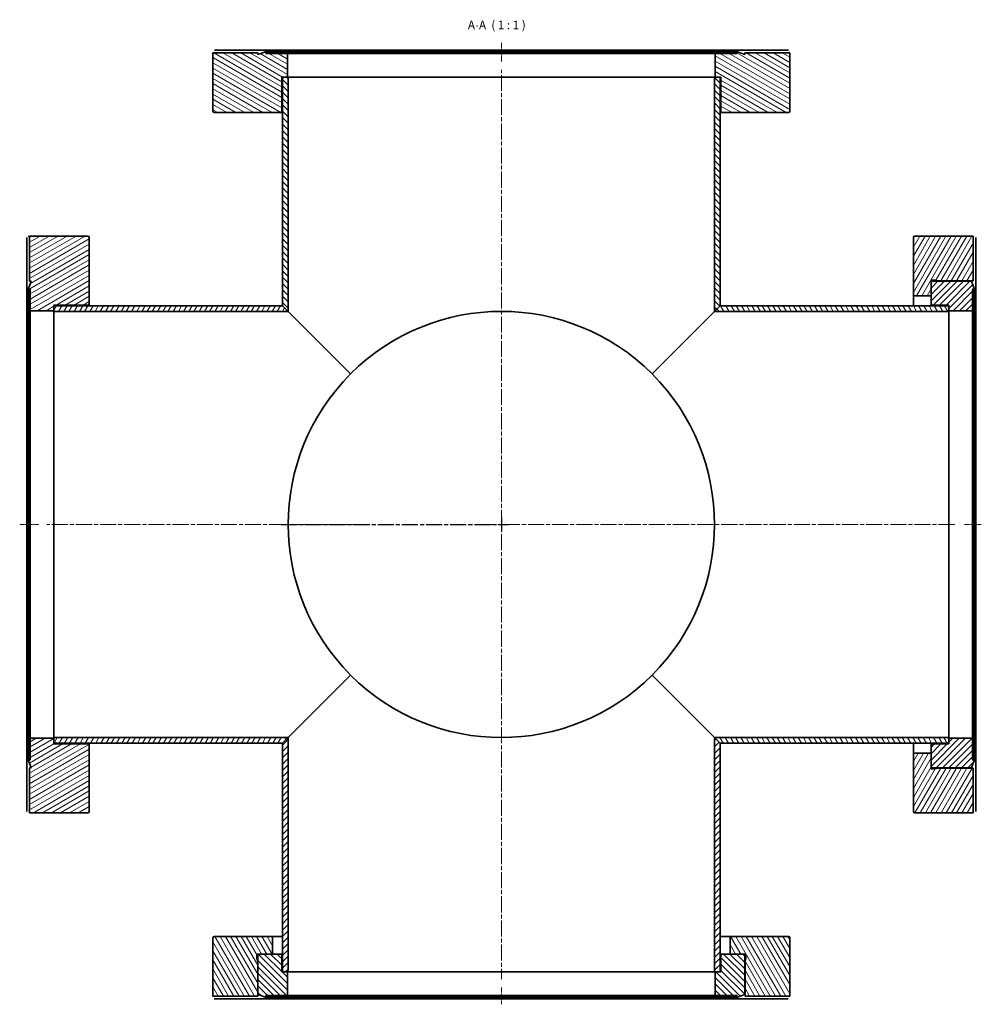
# Model space of a CAD drawing. Units: millimetres. Extents: x 323 to 1070, y -239 to 507.
# Drawn here: x 330 to 669, y -239 to 108 of the extents above; entities that cross this region are included whole.
import ezdxf

# ---------------------------------------------------------------- set-up
doc = ezdxf.new("R2010")
doc.units = ezdxf.units.MM
doc.linetypes.add('CHAIN', pattern=[0.3543, 0.2362, -0.0295, 0.0591, -0.0295])
for name, color, linetype, lineweight in [('Mittellinie (ISO)', 230, 'Continuous', 18), ('Mittelpunktmarkierung (ISO)', 230, 'Continuous', 25), ('Schraffur (ISO)', 5, 'Continuous', 18), ('Sichtbar (ISO)', 7, 'Continuous', 35), ('Symbol (ISO)', 7, 'Continuous', 25)]:
    doc.layers.add(name, color=color, linetype=linetype, lineweight=lineweight)
doc.styles.add('Bezeichnungstext (DIN)', font='isocpeur.ttf')
pattern_1 = [(45, (0, 0), (-1.122532, 1.122532), [])]
pattern_2 = [(135, (0, 0), (-1.122532, -1.122532), [])]
pattern_3 = [(60, (0, 0), (-1.3748153, 0.79375), [])]
pattern_4 = [(120, (0, 0), (-1.3748153, -0.79375), [])]

msp = doc.modelspace()

# ---------------------------------------------------------------- hatches: boundary and pattern name
at = {"layer": 'Schraffur (ISO)'}
h = msp.add_hatch(dxfattribs=at)
h.set_pattern_fill('ANSI31', color=256, scale=12.7, angle=105, style=0)
h.set_pattern_definition([(150, (0, 0), (-0.79375, -1.3748153), [])])
edge = h.paths.add_edge_path()
edge.add_line((414.07, 96.18), (398.27, 96.18))
edge.add_line((398.27, 96.18), (398.27, 75.68))
edge.add_ellipse((398.77, 75.68), major_axis=(-0.5, 0), ratio=1, start_angle=0, end_angle=90)
edge.add_line((398.77, 75.18), (422.02, 75.18))
edge.add_ellipse((422.02, 75.68), major_axis=(0, -0.5), ratio=1, start_angle=0, end_angle=90)
edge.add_line((422.52, 75.68), (422.52, 87.68))
edge.add_line((422.52, 87.68), (422.77, 87.68))
edge.add_line((422.77, 87.68), (424.52, 87.68))
edge.add_line((424.52, 87.68), (424.52, 95.98))
edge.add_line((424.52, 95.98), (416.94, 95.98))
edge.add_line((416.94, 95.98), (416.72, 96.58))
edge.add_line((416.72, 96.58), (414.07, 95.61))
edge.add_line((414.07, 95.61), (414.07, 96.18))
edge = h.paths.add_edge_path()
edge.add_line((585.47, 96.18), (585.47, 95.61))
edge.add_line((585.47, 95.61), (582.82, 96.58))
edge.add_line((582.82, 96.58), (582.6, 95.98))
edge.add_line((582.6, 95.98), (575.02, 95.98))
edge.add_line((575.02, 95.98), (575.02, 87.68))
edge.add_line((575.02, 87.68), (576.77, 87.68))
edge.add_line((576.77, 87.68), (577.02, 87.68))
edge.add_line((577.02, 87.68), (577.02, 75.68))
edge.add_ellipse((577.52, 75.68), major_axis=(-0.5, 0), ratio=1, start_angle=0, end_angle=90)
edge.add_line((577.52, 75.18), (600.77, 75.18))
edge.add_ellipse((600.77, 75.68), major_axis=(0, -0.5), ratio=1, start_angle=0, end_angle=90)
edge.add_line((601.27, 75.68), (601.27, 96.18))
edge.add_line((601.27, 96.18), (585.47, 96.18))
h = msp.add_hatch(dxfattribs=at)
h.set_pattern_fill('ANSI31', color=256, scale=12.7, angle=90, style=0)
h.set_pattern_definition(pattern_2)
h.paths.add_polyline_path([(422.77, 7.18), (424.77, 5.18), (424.77, 87.68), (424.52, 87.68), (422.77, 87.68)])
h.paths.add_polyline_path([(574.77, 5.18), (576.77, 7.18), (576.77, 87.68), (575.02, 87.68), (574.77, 87.68)])
h = msp.add_hatch(dxfattribs=at)
h.set_pattern_fill('ANSI31', color=256, scale=12.7, angle=-15, style=0)
h.set_pattern_definition([(30, (0, 0), (-0.79375, 1.3748153), [])])
edge = h.paths.add_edge_path()
edge.add_line((333.77, -155.52), (333.77, -171.32))
edge.add_line((333.77, -171.32), (354.27, -171.32))
edge.add_ellipse((354.27, -170.82), major_axis=(0, -0.5), ratio=1, start_angle=0, end_angle=90)
edge.add_line((354.77, -170.82), (354.77, -147.57))
edge.add_ellipse((354.27, -147.57), major_axis=(0.5, 0), ratio=1, start_angle=0, end_angle=90)
edge.add_line((354.27, -147.07), (342.27, -147.07))
edge.add_line((342.27, -147.07), (342.27, -146.82))
edge.add_line((342.27, -146.82), (342.27, -145.07))
edge.add_line((342.27, -145.07), (333.97, -145.07))
edge.add_line((333.97, -145.07), (333.97, -152.65))
edge.add_line((333.97, -152.65), (333.37, -152.87))
edge.add_line((333.37, -152.87), (334.34, -155.52))
edge.add_line((334.34, -155.52), (333.77, -155.52))
edge = h.paths.add_edge_path()
edge.add_line((333.77, 15.88), (334.34, 15.88))
edge.add_line((334.34, 15.88), (333.37, 13.23))
edge.add_line((333.37, 13.23), (333.97, 13.01))
edge.add_line((333.97, 13.01), (333.97, 5.43))
edge.add_line((333.97, 5.43), (342.27, 5.43))
edge.add_line((342.27, 5.43), (342.27, 7.18))
edge.add_line((342.27, 7.18), (342.27, 7.43))
edge.add_line((342.27, 7.43), (354.27, 7.43))
edge.add_ellipse((354.27, 7.93), major_axis=(0, -0.5), ratio=1, start_angle=0, end_angle=90)
edge.add_line((354.77, 7.93), (354.77, 31.18))
edge.add_ellipse((354.27, 31.18), major_axis=(0.5, 0), ratio=1, start_angle=0, end_angle=90)
edge.add_line((354.27, 31.68), (333.77, 31.68))
edge.add_line((333.77, 31.68), (333.77, 15.88))
h = msp.add_hatch(dxfattribs=at)
h.set_pattern_fill('ANSI31', color=256, scale=12.7, angle=15, style=0)
h.set_pattern_definition(pattern_3)
edge = h.paths.add_edge_path()
edge.add_line((650.97, -155.57), (650.97, -154.97))
edge.add_line((650.97, -154.97), (650.97, -150.32))
edge.add_line((650.97, -150.32), (644.77, -150.32))
edge.add_line((644.77, -150.32), (644.77, -170.82))
edge.add_ellipse((645.27, -170.82), major_axis=(-0.5, 0), ratio=1, start_angle=0, end_angle=90)
edge.add_line((645.27, -171.32), (665.77, -171.32))
edge.add_line((665.77, -171.32), (665.77, -155.57))
edge.add_line((665.77, -155.57), (653.47, -155.57))
edge.add_line((653.47, -155.57), (652.4, -155.86))
edge.add_ellipse((652.3, -155.47), major_axis=(0.104, -0.386), ratio=1, start_angle=345, end_angle=360, ccw=False)
edge.add_line((652.3, -155.87), (651.37, -155.87))
edge.add_ellipse((651.37, -155.47), major_axis=(0, -0.4), ratio=1, start_angle=284.4775, end_angle=360, ccw=False)
edge.add_line((650.98, -155.57), (650.97, -155.57))
edge = h.paths.add_edge_path()
edge.add_line((650.97, 10.68), (650.97, 15.33))
edge.add_line((650.97, 15.33), (650.97, 15.93))
edge.add_line((650.97, 15.93), (650.98, 15.93))
edge.add_ellipse((651.37, 15.83), major_axis=(-0.387, 0.1), ratio=1, start_angle=284.4775, end_angle=360, ccw=False)
edge.add_line((651.37, 16.23), (652.3, 16.23))
edge.add_ellipse((652.3, 15.83), major_axis=(0, 0.4), ratio=1, start_angle=345, end_angle=360, ccw=False)
edge.add_line((652.4, 16.22), (653.47, 15.93))
edge.add_line((653.47, 15.93), (665.77, 15.93))
edge.add_line((665.77, 15.93), (665.77, 31.68))
edge.add_line((665.77, 31.68), (645.27, 31.68))
edge.add_ellipse((645.27, 31.18), major_axis=(0, 0.5), ratio=1, start_angle=0, end_angle=90)
edge.add_line((644.77, 31.18), (644.77, 10.68))
edge.add_line((644.77, 10.68), (650.97, 10.68))
h = msp.add_hatch(dxfattribs=at)
h.set_pattern_fill('ANSI31', color=256, scale=12.7, style=0)
h.set_pattern_definition(pattern_1)
edge = h.paths.add_edge_path()
edge.add_ellipse((651.47, -147.57), major_axis=(0, 0.5), ratio=1, start_angle=0, end_angle=90)
edge.add_line((650.97, -147.57), (650.97, -150.32))
edge.add_line((650.97, -150.32), (650.97, -154.97))
edge.add_ellipse((651.47, -154.97), major_axis=(-0.5, 0), ratio=1, start_angle=0, end_angle=90)
edge.add_line((651.47, -155.47), (665.22, -155.47))
edge.add_line((665.22, -155.47), (666.17, -152.87))
edge.add_line((666.17, -152.87), (665.57, -152.65))
edge.add_line((665.57, -152.65), (665.57, -145.07))
edge.add_line((665.57, -145.07), (657.27, -145.07))
edge.add_line((657.27, -145.07), (657.27, -146.82))
edge.add_line((657.27, -146.82), (657.27, -147.07))
edge.add_line((657.27, -147.07), (651.47, -147.07))
edge = h.paths.add_edge_path()
edge.add_ellipse((651.47, 7.93), major_axis=(-0.5, 0), ratio=1, start_angle=0, end_angle=90)
edge.add_line((651.47, 7.43), (657.27, 7.43))
edge.add_line((657.27, 7.43), (657.27, 7.18))
edge.add_line((657.27, 7.18), (657.27, 5.43))
edge.add_line((657.27, 5.43), (665.57, 5.43))
edge.add_line((665.57, 5.43), (665.57, 13.01))
edge.add_line((665.57, 13.01), (666.17, 13.23))
edge.add_line((666.17, 13.23), (665.22, 15.83))
edge.add_line((665.22, 15.83), (651.47, 15.83))
edge.add_ellipse((651.47, 15.33), major_axis=(0, 0.5), ratio=1, start_angle=0, end_angle=90)
edge.add_line((650.97, 15.33), (650.97, 10.68))
edge.add_line((650.97, 10.68), (650.97, 7.93))
h = msp.add_hatch(dxfattribs=at)
h.set_pattern_fill('ANSI31', color=256, scale=12.7, angle=15, style=0)
h.set_pattern_definition(pattern_3)
h.paths.add_polyline_path([(422.77, -146.82), (424.77, -144.82), (342.27, -144.82), (342.27, -145.07), (342.27, -146.82)])
h.paths.add_polyline_path([(424.77, 5.18), (422.77, 7.18), (342.27, 7.18), (342.27, 5.43), (342.27, 5.18)])
h = msp.add_hatch(dxfattribs=at)
h.set_pattern_fill('ANSI31', color=256, scale=12.7, angle=75, style=0)
h.set_pattern_definition(pattern_4)
h.paths.add_polyline_path([(574.77, -144.82), (576.77, -146.82), (657.27, -146.82), (657.27, -145.07), (657.27, -144.82)])
h.paths.add_polyline_path([(576.77, 7.18), (574.77, 5.18), (657.27, 5.18), (657.27, 5.43), (657.27, 7.18)])
h = msp.add_hatch(dxfattribs=at)
h.set_pattern_fill('ANSI31', color=256, scale=12.7, style=0)
h.set_pattern_definition(pattern_1)
h.paths.add_polyline_path([(424.77, -144.82), (422.77, -146.82), (422.77, -227.32), (424.52, -227.32), (424.77, -227.32)])
h.paths.add_polyline_path([(576.77, -146.82), (574.77, -144.82), (574.77, -227.32), (575.02, -227.32), (576.77, -227.32)])
h = msp.add_hatch(dxfattribs=at)
h.set_pattern_fill('ANSI31', color=256, scale=12.7, angle=75, style=0)
h.set_pattern_definition(pattern_4)
edge = h.paths.add_edge_path()
edge.add_line((414.02, -221.02), (414.62, -221.02))
edge.add_line((414.62, -221.02), (419.27, -221.02))
edge.add_line((419.27, -221.02), (419.27, -214.82))
edge.add_line((419.27, -214.82), (398.77, -214.82))
edge.add_ellipse((398.77, -215.32), major_axis=(0, 0.5), ratio=1, start_angle=0, end_angle=90)
edge.add_line((398.27, -215.32), (398.27, -235.82))
edge.add_line((398.27, -235.82), (414.02, -235.82))
edge.add_line((414.02, -235.82), (414.02, -223.52))
edge.add_line((414.02, -223.52), (413.73, -222.45))
edge.add_ellipse((414.12, -222.35), major_axis=(-0.386, -0.104), ratio=1, start_angle=345, end_angle=360, ccw=False)
edge.add_line((413.72, -222.35), (413.72, -221.42))
edge.add_ellipse((414.12, -221.42), major_axis=(-0.4, 0), ratio=1, start_angle=284.4775, end_angle=360, ccw=False)
edge.add_line((414.02, -221.03), (414.02, -221.02))
edge = h.paths.add_edge_path()
edge.add_line((580.27, -221.02), (584.92, -221.02))
edge.add_line((584.92, -221.02), (585.52, -221.02))
edge.add_line((585.52, -221.02), (585.52, -221.03))
edge.add_ellipse((585.42, -221.42), major_axis=(0.1, 0.387), ratio=1, start_angle=284.4775, end_angle=360, ccw=False)
edge.add_line((585.82, -221.42), (585.82, -222.35))
edge.add_ellipse((585.42, -222.35), major_axis=(0.4, 0), ratio=1, start_angle=345, end_angle=360, ccw=False)
edge.add_line((585.81, -222.45), (585.52, -223.52))
edge.add_line((585.52, -223.52), (585.52, -235.82))
edge.add_line((585.52, -235.82), (601.27, -235.82))
edge.add_line((601.27, -235.82), (601.27, -215.32))
edge.add_ellipse((600.77, -215.32), major_axis=(0.5, 0), ratio=1, start_angle=0, end_angle=90)
edge.add_line((600.77, -214.82), (580.27, -214.82))
edge.add_line((580.27, -214.82), (580.27, -221.02))
h = msp.add_hatch(dxfattribs=at)
h.set_pattern_fill('ANSI31', color=256, scale=12.7, angle=90, style=0)
h.set_pattern_definition(pattern_2)
edge = h.paths.add_edge_path()
edge.add_ellipse((422.02, -221.52), major_axis=(0.5, 0), ratio=1, start_angle=0, end_angle=90)
edge.add_line((422.02, -221.02), (419.27, -221.02))
edge.add_line((419.27, -221.02), (414.62, -221.02))
edge.add_ellipse((414.62, -221.52), major_axis=(0, 0.5), ratio=1, start_angle=0, end_angle=90)
edge.add_line((414.12, -221.52), (414.12, -235.27))
edge.add_line((414.12, -235.27), (416.72, -236.22))
edge.add_line((416.72, -236.22), (416.94, -235.62))
edge.add_line((416.94, -235.62), (424.52, -235.62))
edge.add_line((424.52, -235.62), (424.52, -227.32))
edge.add_line((424.52, -227.32), (422.77, -227.32))
edge.add_line((422.77, -227.32), (422.52, -227.32))
edge.add_line((422.52, -227.32), (422.52, -221.52))
edge = h.paths.add_edge_path()
edge.add_ellipse((577.52, -221.52), major_axis=(0, 0.5), ratio=1, start_angle=0, end_angle=90)
edge.add_line((577.02, -221.52), (577.02, -227.32))
edge.add_line((577.02, -227.32), (576.77, -227.32))
edge.add_line((576.77, -227.32), (575.02, -227.32))
edge.add_line((575.02, -227.32), (575.02, -235.62))
edge.add_line((575.02, -235.62), (582.6, -235.62))
edge.add_line((582.6, -235.62), (582.82, -236.22))
edge.add_line((582.82, -236.22), (585.42, -235.27))
edge.add_line((585.42, -235.27), (585.42, -221.52))
edge.add_ellipse((584.92, -221.52), major_axis=(0.5, 0), ratio=1, start_angle=0, end_angle=90)
edge.add_line((584.92, -221.02), (580.27, -221.02))
edge.add_line((580.27, -221.02), (577.52, -221.02))

# ---------------------------------------------------------------- linework, layer by layer
at = {"layer": 'Mittellinie (ISO)', "linetype": 'CHAIN', "ltscale": 7.294445}
for p, q in [((499.77, 99.68), (499.77, 93.11)), ((330.27, -69.82), (336.84, -69.82))]:
    msp.add_line(p, q, dxfattribs=at)
at = {"layer": 'Mittellinie (ISO)', "linetype": 'CHAIN', "ltscale": 23.990969}
for p, q in [((499.77, -19.29), (499.77, 90.18)), ((499.77, -5.19), (499.77, -229.82)), ((449.24, -69.82), (339.77, -69.82)), ((492.16, -69.82), (659.77, -69.82))]:
    msp.add_line(p, q, dxfattribs=at)
at = {"layer": 'Mittellinie (ISO)', "linetype": 'CHAIN', "ltscale": 6.607498}
for p, q in [((662.72, -69.82), (668.67, -69.82)), ((499.77, -232.77), (499.77, -238.72))]:
    msp.add_line(p, q, dxfattribs=at)
at = {"layer": 'Mittelpunktmarkierung (ISO)', "linetype": 'CHAIN', "ltscale": 5.555937}
msp.add_line((499.77, -67.32), (499.77, -72.32), dxfattribs=at)
at = {"layer": 'Mittelpunktmarkierung (ISO)', "linetype": 'CHAIN', "ltscale": 23.990969}
msp.add_line((422.27, -69.82), (502.27, -69.82), dxfattribs=at)
at = {"layer": 'Sichtbar (ISO)'}
for p, q in [((398.8, 97.18), (414.1, 97.18)), ((414.1, 97.18), (585.44, 97.18)), ((585.44, 97.18), (600.75, 97.18)), ((414.07, 96.18), (398.27, 96.18)), ((398.27, 96.18), (398.27, 75.68)), ((416.72, 96.58), (414.07, 95.61)), ((414.07, 95.61), (414.07, 96.18)), ((416.94, 95.98), (416.72, 96.58)), ((416.72, 96.58), (582.82, 96.58)), ((424.52, 95.98), (416.94, 95.98)), ((424.52, 87.68), (424.52, 95.98)), ((424.52, 95.98), (575.02, 95.98)), ((582.6, 95.98), (575.02, 95.98)), ((575.02, 95.98), (575.02, 87.68)), ((582.82, 96.58), (582.6, 95.98)), ((585.47, 95.61), (582.82, 96.58)), ((585.47, 96.18), (585.47, 95.61)), ((601.27, 96.18), (585.47, 96.18)), ((601.27, 75.68), (601.27, 96.18)), ((422.52, 75.68), (422.52, 87.68)), ((422.52, 87.68), (424.52, 87.68)), ((424.77, 87.68), (422.77, 87.68)), ((422.77, 87.68), (422.77, 7.18)), ((424.77, 5.18), (424.77, 87.68)), ((574.77, 87.68), (424.77, 87.68)), ((576.77, 87.68), (574.77, 87.68)), ((574.77, 87.68), (574.77, 5.18)), ((575.02, 87.68), (577.02, 87.68)), ((576.77, 7.18), (576.77, 87.68)), ((577.02, 87.68), (577.02, 75.68)), ((398.77, 75.18), (422.02, 75.18)), ((422.02, 75.18), (422.77, 75.18)), ((576.77, 75.18), (577.52, 75.18)), ((577.52, 75.18), (600.77, 75.18)), ((354.27, 31.68), (333.77, 31.68)), ((333.77, 31.68), (333.77, 15.88)), ((665.77, 31.68), (645.27, 31.68)), ((665.77, 15.93), (665.77, 31.68)), ((332.77, 15.85), (332.77, 31.15)), ((354.77, 7.93), (354.77, 31.18)), ((644.77, 31.18), (644.77, 10.68)), ((666.77, 31.15), (666.77, 15.9)), ((332.77, -155.49), (332.77, 15.85)), ((334.34, 15.88), (333.37, 13.23)), ((333.77, 15.88), (334.34, 15.88)), ((650.97, 10.68), (650.97, 15.93)), ((650.97, 15.93), (650.98, 15.93)), ((650.97, 15.33), (650.97, 7.93)), ((650.98, 15.44), (650.98, 15.93)), ((651.37, 16.23), (652.3, 16.23)), ((665.22, 15.83), (651.47, 15.83)), ((652.4, 16.22), (653.47, 15.93)), ((653.47, 15.93), (665.77, 15.93)), ((653.47, 15.93), (653.47, 15.83)), ((666.17, 13.23), (665.22, 15.83)), ((666.77, 15.9), (666.77, -155.54)), ((333.37, 13.23), (333.97, 13.01)), ((333.37, -152.87), (333.37, 13.23)), ((333.97, 13.01), (333.97, 5.43)), ((644.77, 10.68), (650.97, 10.68)), ((644.77, 7.18), (644.77, 10.68)), ((665.57, 13.01), (666.17, 13.23)), ((665.57, 5.43), (665.57, 13.01)), ((666.17, 13.23), (666.17, -152.87)), ((342.27, 5.43), (342.27, 7.43)), ((342.27, 7.43), (354.27, 7.43)), ((422.77, 7.18), (342.27, 7.18)), ((342.27, 7.18), (342.27, 5.18)), ((354.77, 7.18), (354.77, 7.93)), ((422.77, 7.18), (424.77, 5.18)), ((424.77, 5.18), (422.77, 7.18)), ((574.77, 5.18), (576.77, 7.18)), ((576.77, 7.18), (574.77, 5.18)), ((657.27, 7.18), (576.77, 7.18)), ((650.97, 7.93), (650.97, 7.18)), ((651.47, 7.43), (657.27, 7.43)), ((657.27, 7.43), (657.27, 5.43)), ((657.27, 5.18), (657.27, 7.18)), ((333.97, 5.43), (342.27, 5.43)), ((333.97, -145.07), (333.97, 5.43)), ((342.27, 5.18), (424.77, 5.18)), ((342.27, 5.18), (342.27, -144.82)), ((424.77, 5.18), (446.74, -16.79)), ((446.74, -16.79), (424.77, 5.18)), ((552.8, -16.79), (574.77, 5.18)), ((574.77, 5.18), (552.8, -16.79)), ((574.77, 5.18), (657.27, 5.18)), ((657.27, 5.43), (665.57, 5.43)), ((657.27, -144.82), (657.27, 5.18)), ((665.57, 5.43), (665.57, -145.07)), ((446.74, -122.85), (424.77, -144.82)), ((424.77, -144.82), (446.74, -122.85)), ((574.77, -144.82), (552.8, -122.85)), ((552.8, -122.85), (574.77, -144.82)), ((342.27, -145.07), (333.97, -145.07)), ((333.97, -145.07), (333.97, -152.65)), ((424.77, -144.82), (342.27, -144.82)), ((342.27, -144.82), (342.27, -146.82)), ((342.27, -147.07), (342.27, -145.07)), ((424.77, -144.82), (422.77, -146.82)), ((422.77, -146.82), (424.77, -144.82)), ((424.77, -227.32), (424.77, -144.82)), ((576.77, -146.82), (574.77, -144.82)), ((574.77, -144.82), (574.77, -227.32)), ((574.77, -144.82), (576.77, -146.82)), ((657.27, -144.82), (574.77, -144.82)), ((657.27, -146.82), (657.27, -144.82)), ((665.57, -145.07), (657.27, -145.07)), ((657.27, -145.07), (657.27, -147.07)), ((665.57, -152.65), (665.57, -145.07)), ((342.27, -146.82), (422.77, -146.82)), ((354.27, -147.07), (342.27, -147.07)), ((354.77, -147.57), (354.77, -146.82)), ((354.77, -170.82), (354.77, -147.57)), ((422.77, -146.82), (422.77, -227.32)), ((576.77, -227.32), (576.77, -146.82)), ((576.77, -146.82), (657.27, -146.82)), ((644.77, -150.32), (644.77, -146.82)), ((650.97, -146.82), (650.97, -147.57)), ((650.97, -147.57), (650.97, -154.97)), ((657.27, -147.07), (651.47, -147.07)), ((650.97, -150.32), (644.77, -150.32)), ((644.77, -150.32), (644.77, -170.82)), ((650.97, -155.57), (650.97, -150.32)), ((332.77, -170.8), (332.77, -155.49)), ((333.97, -152.65), (333.37, -152.87)), ((333.37, -152.87), (334.34, -155.52)), ((333.77, -155.52), (333.77, -171.32)), ((334.34, -155.52), (333.77, -155.52)), ((650.98, -155.57), (650.97, -155.57)), ((650.98, -155.57), (650.98, -155.08)), ((652.3, -155.87), (651.37, -155.87)), ((651.47, -155.47), (665.22, -155.47)), ((653.47, -155.57), (652.4, -155.86)), ((653.47, -155.47), (653.47, -155.57)), ((665.77, -155.57), (653.47, -155.57)), ((665.22, -155.47), (666.17, -152.87)), ((666.17, -152.87), (665.57, -152.65)), ((665.77, -171.32), (665.77, -155.57)), ((666.77, -155.54), (666.77, -170.8)), ((333.77, -171.32), (354.27, -171.32)), ((645.27, -171.32), (665.77, -171.32)), ((419.27, -214.82), (398.77, -214.82)), ((419.27, -221.02), (419.27, -214.82)), ((419.27, -214.82), (422.77, -214.82)), ((576.77, -214.82), (580.27, -214.82)), ((600.77, -214.82), (580.27, -214.82)), ((580.27, -214.82), (580.27, -221.02)), ((398.27, -215.32), (398.27, -235.82)), ((601.27, -235.82), (601.27, -215.32)), ((413.72, -222.35), (413.72, -221.42)), ((414.02, -221.02), (419.27, -221.02)), ((414.02, -221.03), (414.02, -221.02)), ((414.02, -221.03), (414.51, -221.03)), ((414.12, -221.52), (414.12, -235.27)), ((422.02, -221.02), (414.62, -221.02)), ((422.77, -221.02), (422.02, -221.02)), ((422.52, -227.32), (422.52, -221.52)), ((577.52, -221.02), (576.77, -221.02)), ((577.02, -221.52), (577.02, -227.32)), ((584.92, -221.02), (577.52, -221.02)), ((580.27, -221.02), (585.52, -221.02)), ((585.03, -221.03), (585.52, -221.03)), ((585.42, -235.27), (585.42, -221.52)), ((585.52, -221.02), (585.52, -221.03)), ((585.82, -221.42), (585.82, -222.35)), ((414.02, -223.52), (413.73, -222.45)), ((414.02, -235.82), (414.02, -223.52)), ((414.12, -223.52), (414.02, -223.52)), ((585.52, -223.52), (585.42, -223.52)), ((585.81, -222.45), (585.52, -223.52)), ((585.52, -223.52), (585.52, -235.82)), ((424.52, -227.32), (422.52, -227.32)), ((422.77, -227.32), (424.77, -227.32)), ((424.52, -235.62), (424.52, -227.32)), ((424.77, -227.32), (574.77, -227.32)), ((574.77, -227.32), (576.77, -227.32)), ((577.02, -227.32), (575.02, -227.32)), ((575.02, -227.32), (575.02, -235.62)), ((414.12, -235.27), (416.72, -236.22)), ((416.72, -236.22), (416.94, -235.62)), ((416.94, -235.62), (424.52, -235.62)), ((575.02, -235.62), (424.52, -235.62)), ((575.02, -235.62), (582.6, -235.62)), ((582.6, -235.62), (582.82, -236.22)), ((582.82, -236.22), (585.42, -235.27)), ((398.27, -235.82), (414.02, -235.82)), ((414.05, -236.82), (398.8, -236.82)), ((585.49, -236.82), (414.05, -236.82)), ((582.82, -236.22), (416.72, -236.22)), ((600.75, -236.82), (585.49, -236.82)), ((585.52, -235.82), (601.27, -235.82))]:
    msp.add_line(p, q, dxfattribs=at)
at = {"layer": 'Sichtbar (ISO)', "flags": 128}
for points in [[(414.1, 97.18), (414.1, 97.1)], [(600.75, 97.18), (600.78, 97.18)], [(398.27, 96.18), (398.27, 96.18)], [(398.28, 96.68), (398.29, 96.7)], [(585.47, 96.18), (585.47, 96.18)], [(601.26, 96.68), (601.26, 96.64)], [(333.27, 31.67), (333.31, 31.67)], [(665.77, 31.68), (665.77, 31.68)], [(666.27, 31.67), (666.3, 31.66)], [(332.77, 31.15), (332.77, 31.19)], [(333.77, 15.88), (333.77, 15.88)], [(666.77, 15.9), (666.7, 15.9)], [(332.77, -155.49), (332.85, -155.49)], [(665.77, -155.57), (665.77, -155.57)], [(333.27, -171.31), (333.25, -171.31)], [(333.77, -171.32), (333.77, -171.32)], [(666.27, -171.31), (666.23, -171.31)], [(666.77, -170.8), (666.77, -170.83)], [(398.28, -236.32), (398.28, -236.28)], [(398.8, -236.82), (398.76, -236.82)], [(414.02, -235.82), (414.02, -235.82)], [(585.49, -236.82), (585.49, -236.75)], [(601.26, -236.32), (601.26, -236.35)], [(601.27, -235.82), (601.27, -235.82)]]:
    msp.add_lwpolyline(points, dxfattribs=at)
at = {"layer": 'Sichtbar (ISO)'}
for centre, radius, start, end in [((398.77, 75.68), 0.5, 180, 270), ((422.02, 75.68), 0.5, 270, 0), ((577.52, 75.68), 0.5, 180, 270), ((600.77, 75.68), 0.5, 270, 0), ((354.27, 31.18), 0.5, 0, 90), ((645.27, 31.18), 0.5, 90, 180), ((651.47, 15.33), 0.5, 90, 180), ((651.37, 15.83), 0.4, 90, 165.5225), ((652.3, 15.83), 0.4, 75, 90), ((354.27, 7.93), 0.5, 270, 0), ((651.47, 7.93), 0.5, 180, 270), ((499.77, -69.82), 75, 45, 135), ((499.77, -69.82), 75, 45, 135), ((499.77, -69.82), 75, 135, 225), ((499.77, -69.82), 75, 135, 225), ((499.77, -69.82), 75, 315, 45), ((499.77, -69.82), 75, 315, 45), ((499.77, -69.82), 75, 225, 315), ((499.77, -69.82), 75, 225, 315), ((354.27, -147.57), 0.5, 0, 90), ((651.47, -147.57), 0.5, 90, 180), ((651.47, -154.97), 0.5, 180, 270), ((651.37, -155.47), 0.4, 194.4775, 270), ((652.3, -155.47), 0.4, 270, 285), ((354.27, -170.82), 0.5, 270, 0), ((645.27, -170.82), 0.5, 180, 270), ((398.77, -215.32), 0.5, 90, 180), ((600.77, -215.32), 0.5, 0, 90), ((414.12, -221.42), 0.4, 104.4775, 180), ((414.62, -221.52), 0.5, 90, 180), ((422.02, -221.52), 0.5, 0, 90), ((577.52, -221.52), 0.5, 90, 180), ((584.92, -221.52), 0.5, 0, 90), ((585.42, -221.42), 0.4, 0, 75.5225), ((414.12, -222.35), 0.4, 180, 195), ((585.42, -222.35), 0.4, 345, 0)]:
    msp.add_arc(centre, radius, start, end, dxfattribs=at)

# ---------------------------------------------------------------- texts
at = {"layer": 'Symbol (ISO)', "insert": (488, 103.58), "char_height": 3, "attachment_point": 7, "style": 'Bezeichnungstext (DIN)'}
msp.add_mtext('A-A  ( 1 : 1 )', dxfattribs=at)

doc.saveas('drawing.dxf')
